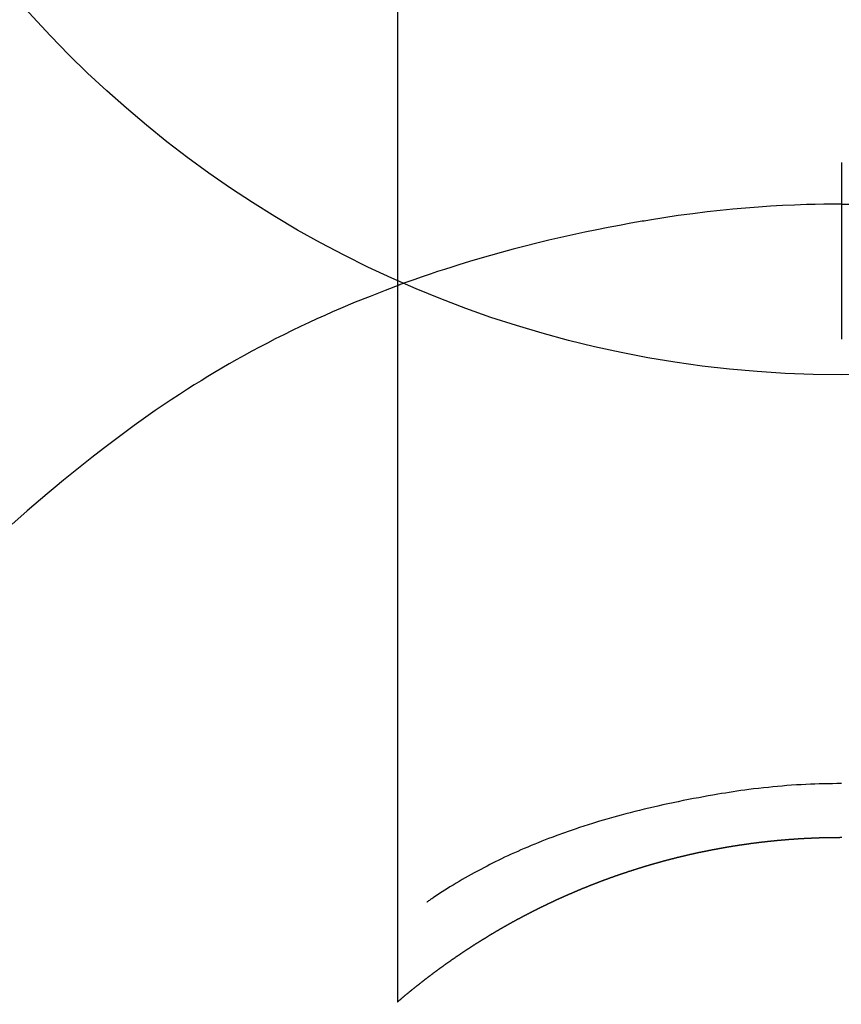
# Model space of a CAD drawing. Extents: x 55896 to 82369, y -13 to 8857.
# Drawn here: x 73487 to 73501, y 6911 to 6928 of the extents above; entities that cross this region are included whole.
import ezdxf

# ---------------------------------------------------------------- set-up
doc = ezdxf.new("R2010")
doc.units = 0
doc.header["$LTSCALE"] = 50
doc.header["$MEASUREMENT"] = 0
doc.layers.get('0').update_dxf_attribs({"linetype": 'CONTINUOUS'})
doc.layers.get('DEFPOINTS').update_dxf_attribs({"color": 146, "linetype": 'CONTINUOUS'})
doc.layers.add('150-機器', color=8, linetype='CONTINUOUS')
doc.layers.add('160-文字', color=254, linetype='CONTINUOUS')
doc.styles.add('KH001', font='txt')
doc.dimstyles.new('KH1xx030', dxfattribs={"dimscale": 30, "dimtxt": 2, "dimasz": 0.6, "dimexe": 0.3, "dimexo": 1.2, "dimgap": 0.5, "dimtad": 3, "dimdec": 1, "dimdsep": 46, "dimlunit": 6, "dimtxsty": 'KH001', "dimblk": 'DOT', "dimcen": 1, "dimdle": 1, "dimclrd": 256, "dimclre": 256, "dimclrt": 256, "dimadec": 0, "dimazin": 0, "dimtfac": 1, "dimtdec": 1, "dimtix": 1, "dimtmove": 2, "dimatfit": 3, "dimldrblk": 'CLOSEDBLANK', "dimfxl": 1, "dimtolj": 1, "dimtzin": 0, "dimlwd": -1, "dimlwe": -1, "dimarcsym": 0})

# ---------------------------------------------------------------- blocks, each defined once
blk = doc.blocks.new('F402_H')
at = {"layer": '150-機器', "color": 13, "linetype": 'Continuous'}
for p, q in [((-7.509, -29.11), (-7.509, 2.651)), ((0, -26.329), (0, -26.33))]:
    blk.add_line(p, q, dxfattribs=at)
for points in [[(0, -14.905), (0, -14.91), (0, -14.915), (0, -14.92), (0, -14.925), (0, -14.93), (0, -14.935), (0, -14.94), (0, -14.945), (0, -14.95), (0, -14.955), (0, -14.96), (0, -14.965), (0, -14.97), (0, -14.976), (0, -14.981), (0, -14.986), (0, -14.991), (0, -14.996), (0, -15.001), (0, -15.007), (0, -15.012), (0, -15.017), (0, -15.022), (0, -15.028), (0, -15.033), (0, -15.038), (0, -15.043), (0, -15.049), (0, -15.054), (0, -15.059), (0, -15.065), (0, -15.07), (0, -15.075), (0, -15.081), (0, -15.086), (0, -15.091), (0, -15.097), (0, -15.102), (0, -15.107), (0, -15.113), (0, -15.118), (0, -15.124), (0, -15.129), (0, -15.135), (0, -15.14), (0, -15.145), (0, -15.151), (0, -15.156), (0, -15.162), (0, -15.167), (0, -15.173), (0, -15.178), (0, -15.184), (0, -15.189), (0, -15.195), (0, -15.2), (0, -15.206), (0, -15.212), (0, -15.217), (0, -15.223), (0, -15.228), (0, -15.234), (0, -15.24), (0, -15.245), (0, -15.251), (0, -15.256), (0, -15.262), (0, -15.268), (0, -15.272), (0, -15.278), (0, -15.284), (0, -15.289), (0, -15.295), (0, -15.301), (0, -15.306), (0, -15.312), (0, -15.318), (0, -15.323), (0, -15.329), (0, -15.335), (0, -15.341), (0, -15.346), (0, -15.352), (0, -15.358), (0, -15.364), (0, -15.369), (0, -15.375), (0, -15.381), (0, -15.387), (0, -15.393), (0, -15.398), (0, -15.404), (0, -15.41), (0, -15.416), (0, -15.422), (0, -15.427), (0, -15.433), (0, -15.439), (0, -15.445), (0, -15.451), (0, -15.457), (0, -15.463), (0, -15.468), (0, -15.474), (0, -15.48), (0, -15.486), (0, -15.492), (0, -15.498), (0, -15.504), (0, -15.51), (0, -15.516), (0, -15.521), (0, -15.527), (0, -15.533), (0, -15.539), (0, -15.545), (0, -15.551), (0, -15.557), (0, -15.563), (0, -15.569), (0, -15.575), (0, -15.581), (0, -15.587), (0, -15.593), (0, -15.599), (0, -15.605), (0, -15.611)], [(0, -15.611), (-0.148, -15.612), (-0.296, -15.614), (-0.444, -15.616), (-0.592, -15.62), (-0.795, -15.626), (-0.998, -15.636), (-1.201, -15.647), (-1.404, -15.66), (-1.621, -15.677), (-1.837, -15.696), (-2.054, -15.718), (-2.27, -15.742), (-2.516, -15.773), (-2.761, -15.806), (-3.005, -15.842), (-3.25, -15.881), (-3.28, -15.886), (-3.311, -15.892), (-3.341, -15.897), (-3.371, -15.902), (-3.564, -15.936), (-3.756, -15.971), (-3.949, -16.007), (-4.14, -16.045), (-4.344, -16.087), (-4.547, -16.131), (-4.75, -16.176), (-4.952, -16.223), (-5.155, -16.272), (-5.357, -16.322), (-5.559, -16.374), (-5.76, -16.428), (-5.94, -16.479), (-6.12, -16.53), (-6.299, -16.583), (-6.477, -16.638), (-6.599, -16.676), (-6.72, -16.715), (-6.841, -16.754), (-6.962, -16.794), (-7.101, -16.842), (-7.239, -16.891), (-7.377, -16.94), (-7.515, -16.99)], [(0, -15.611), (0, -15.629), (0, -15.647), (0, -15.664), (0, -15.682), (0, -15.7), (0, -15.718), (0, -15.736), (0, -15.754), (0, -15.772), (0, -15.79), (0, -15.808), (0, -15.826), (0, -15.844), (0, -15.862), (0, -15.88), (0, -15.898), (0, -15.916), (0, -15.934), (0, -15.952), (0, -15.97), (0, -15.988), (0, -16.006), (0, -16.024), (0, -16.041), (0, -16.059), (0, -16.077), (0, -16.095), (0, -16.113), (0, -16.131), (0, -16.149), (0, -16.167), (0, -16.185), (0, -16.203), (0, -16.221), (0, -16.239), (0, -16.257), (0, -16.275), (0, -16.293), (0, -16.311), (0, -16.329), (0, -16.347), (0, -16.365), (0, -16.383), (0, -16.401), (0, -16.418), (0, -16.436), (0, -16.454), (0, -16.472), (0, -16.49), (0, -16.508), (0, -16.526), (0, -16.544), (0, -16.562), (0, -16.58), (0, -16.598), (0, -16.616), (0, -16.634), (0, -16.653), (0, -16.671), (0, -16.689), (0, -16.707), (0, -16.725), (0, -16.743), (0, -16.761), (0, -16.779), (0, -16.796), (0, -16.814), (0, -16.832), (0, -16.85), (0, -16.868), (0, -16.886), (0, -16.904), (0, -16.922), (0, -16.94), (0, -16.958), (0, -16.976), (0, -16.994), (0, -17.012), (0, -17.031), (0, -17.049), (0, -17.067), (0, -17.085), (0, -17.103), (0, -17.121), (0, -17.139), (0, -17.156), (0, -17.174), (0, -17.192), (0, -17.21), (0, -17.228), (0, -17.246), (0, -17.264), (0, -17.282), (0, -17.3), (0, -17.318), (0, -17.336), (0, -17.354), (0, -17.372), (0, -17.391), (0, -17.409), (0, -17.427), (0, -17.445), (0, -17.463), (0, -17.481), (0, -17.499), (0, -17.517), (0, -17.534), (0, -17.552), (0, -17.57), (0, -17.588), (0, -17.606), (0, -17.624), (0, -17.642), (0, -17.66), (0, -17.678), (0, -17.696), (0, -17.714), (0, -17.732), (0, -17.75), (0, -17.768), (0, -17.786), (0, -17.805), (0, -17.823), (0, -17.841), (0, -17.859), (0, -17.877), (0, -17.895)], [(0, -15.611), (0.148, -15.612)], [(-7.475, -16.975), (-7.728, -17.073), (-7.98, -17.172), (-8.232, -17.272), (-8.482, -17.377), (-8.615, -17.435), (-8.749, -17.494), (-8.881, -17.554), (-9.013, -17.615), (-9.157, -17.683), (-9.301, -17.752), (-9.444, -17.822), (-9.586, -17.894), (-9.719, -17.962), (-9.851, -18.031), (-9.983, -18.102), (-10.115, -18.174), (-10.24, -18.244), (-10.365, -18.315), (-10.489, -18.387), (-10.613, -18.46), (-10.729, -18.53), (-10.844, -18.6), (-10.958, -18.672), (-11.072, -18.744), (-11.21, -18.833), (-11.347, -18.924), (-11.483, -19.015), (-11.619, -19.107), (-11.738, -19.19), (-11.856, -19.273), (-11.974, -19.357), (-12.091, -19.442), (-12.293, -19.593), (-12.493, -19.746), (-12.692, -19.901), (-12.889, -20.058), (-13.031, -20.172), (-13.172, -20.286), (-13.312, -20.401), (-13.452, -20.518), (-13.564, -20.612), (-13.676, -20.708), (-13.788, -20.804), (-13.898, -20.901), (-14.043, -21.028)], [(0, -25.421), (-0.076, -25.421), (-0.151, -25.422), (-0.227, -25.423), (-0.303, -25.425), (-0.377, -25.427), (-0.451, -25.429), (-0.525, -25.432), (-0.599, -25.436), (-0.68, -25.44), (-0.761, -25.444), (-0.842, -25.45), (-0.923, -25.455), (-1.001, -25.462), (-1.08, -25.469), (-1.158, -25.477), (-1.236, -25.484), (-1.319, -25.493), (-1.403, -25.502), (-1.486, -25.512), (-1.569, -25.522), (-1.636, -25.531), (-1.702, -25.54), (-1.768, -25.55), (-1.834, -25.56), (-1.899, -25.57), (-1.964, -25.581), (-2.029, -25.591), (-2.094, -25.602), (-2.174, -25.616), (-2.254, -25.63), (-2.334, -25.644), (-2.414, -25.659), (-2.502, -25.675), (-2.59, -25.692), (-2.677, -25.709), (-2.765, -25.727), (-2.85, -25.744), (-2.936, -25.763), (-3.021, -25.781), (-3.106, -25.801), (-3.184, -25.818), (-3.262, -25.837), (-3.34, -25.855), (-3.417, -25.874), (-3.496, -25.894), (-3.574, -25.914), (-3.652, -25.934), (-3.73, -25.955), (-3.852, -25.989), (-3.973, -26.023), (-4.094, -26.059), (-4.215, -26.096), (-4.289, -26.119), (-4.362, -26.142), (-4.435, -26.166), (-4.508, -26.191), (-4.607, -26.224), (-4.705, -26.259), (-4.804, -26.295), (-4.901, -26.331), (-4.959, -26.353), (-5.017, -26.375), (-5.074, -26.398), (-5.132, -26.421), (-5.192, -26.445), (-5.252, -26.47), (-5.311, -26.495), (-5.371, -26.521), (-5.426, -26.544), (-5.481, -26.568), (-5.535, -26.593), (-5.59, -26.617), (-5.646, -26.643), (-5.702, -26.669), (-5.758, -26.696), (-5.814, -26.723), (-5.86, -26.746), (-5.906, -26.769), (-5.952, -26.792), (-5.997, -26.816), (-6.053, -26.845), (-6.108, -26.874), (-6.164, -26.903), (-6.219, -26.933), (-6.27, -26.96), (-6.32, -26.989), (-6.37, -27.017), (-6.42, -27.046), (-6.473, -27.077), (-6.524, -27.108), (-6.576, -27.139), (-6.628, -27.171), (-6.672, -27.198), (-6.716, -27.226), (-6.76, -27.254), (-6.803, -27.283), (-6.829, -27.299), (-6.855, -27.316), (-6.88, -27.333), (-6.906, -27.35), (-6.921, -27.36), (-6.936, -27.37), (-6.95, -27.38), (-6.965, -27.39), (-6.977, -27.399), (-6.989, -27.408), (-7.001, -27.416), (-7.014, -27.424), (-7.015, -27.425), (-7.016, -27.426), (-7.017, -27.427), (-7.019, -27.427)], [(-7.517, -29.117), (-7.513, -29.113), (-7.509, -29.11), (-7.505, -29.107), (-7.501, -29.103), (-7.497, -29.1), (-7.493, -29.096), (-7.489, -29.093), (-7.486, -29.09), (-7.482, -29.086), (-7.478, -29.083), (-7.474, -29.08), (-7.47, -29.076), (-7.466, -29.073), (-7.462, -29.069), (-7.458, -29.066), (-7.454, -29.063), (-7.45, -29.059), (-7.446, -29.056), (-7.442, -29.052), (-7.438, -29.049), (-7.434, -29.046), (-7.43, -29.042), (-7.426, -29.039), (-7.422, -29.036), (-7.418, -29.032), (-7.414, -29.029), (-7.41, -29.025), (-7.406, -29.022), (-7.402, -29.019), (-7.398, -29.015), (-7.394, -29.012), (-7.39, -29.009), (-7.386, -29.005), (-7.382, -29.002), (-7.378, -28.998), (-7.374, -28.995), (-7.37, -28.992), (-7.366, -28.988), (-7.362, -28.985), (-7.357, -28.982), (-7.353, -28.978), (-7.349, -28.975), (-7.345, -28.972), (-7.341, -28.968), (-7.337, -28.965), (-7.333, -28.962), (-7.329, -28.958), (-7.325, -28.955), (-7.321, -28.952), (-7.317, -28.948), (-7.313, -28.945), (-7.309, -28.942), (-7.305, -28.938), (-7.301, -28.935), (-7.297, -28.932), (-7.293, -28.929), (-7.289, -28.925), (-7.285, -28.922), (-7.281, -28.919), (-7.276, -28.915), (-7.272, -28.912), (-7.268, -28.909), (-7.264, -28.905), (-7.26, -28.902), (-7.256, -28.899), (-7.252, -28.896), (-7.248, -28.892), (-7.244, -28.889), (-7.24, -28.886), (-7.236, -28.882), (-7.232, -28.879), (-7.228, -28.876), (-7.223, -28.873), (-7.219, -28.869), (-7.215, -28.866), (-7.211, -28.863), (-7.207, -28.859), (-7.203, -28.856), (-7.199, -28.853), (-7.195, -28.85), (-7.191, -28.846), (-7.187, -28.843), (-7.183, -28.84), (-7.178, -28.838), (-7.174, -28.834), (-7.17, -28.831), (-7.166, -28.828), (-7.162, -28.825), (-7.158, -28.821), (-7.154, -28.818), (-7.15, -28.815), (-7.146, -28.812), (-7.141, -28.808), (-7.137, -28.805), (-7.133, -28.802), (-7.129, -28.799), (-7.125, -28.795), (-7.121, -28.792), (-7.117, -28.789), (-7.113, -28.786), (-7.109, -28.782), (-7.105, -28.779), (-7.101, -28.776), (-7.097, -28.773), (-7.093, -28.769), (-7.089, -28.766), (-7.085, -28.763), (-7.081, -28.76), (-7.076, -28.757), (-7.072, -28.753), (-7.068, -28.75), (-7.064, -28.747), (-7.06, -28.744), (-7.056, -28.741), (-7.052, -28.737), (-7.047, -28.734), (-7.043, -28.731), (-7.039, -28.728), (-7.035, -28.725), (-7.031, -28.721), (-7.027, -28.718), (-7.023, -28.715), (-7.018, -28.712), (-7.014, -28.709), (-7.01, -28.705), (-7.006, -28.702), (-7.002, -28.699), (-6.998, -28.696), (-6.993, -28.693), (-6.989, -28.69), (-6.985, -28.686), (-6.981, -28.683), (-6.977, -28.68), (-6.973, -28.677), (-6.968, -28.674), (-6.964, -28.671), (-6.96, -28.667), (-6.956, -28.664), (-6.952, -28.661), (-6.948, -28.658), (-6.943, -28.655), (-6.939, -28.652), (-6.935, -28.648), (-6.931, -28.645), (-6.927, -28.642), (-6.922, -28.639), (-6.918, -28.636), (-6.914, -28.633), (-6.91, -28.63), (-6.906, -28.626), (-6.901, -28.623), (-6.897, -28.62), (-6.893, -28.617), (-6.889, -28.614), (-6.885, -28.611), (-6.88, -28.608), (-6.876, -28.605), (-6.872, -28.601), (-6.868, -28.598), (-6.864, -28.595), (-6.859, -28.592), (-6.855, -28.589), (-6.851, -28.586), (-6.847, -28.583), (-6.843, -28.58), (-6.838, -28.577), (-6.834, -28.573), (-6.83, -28.57), (-6.826, -28.567), (-6.821, -28.564), (-6.817, -28.561), (-6.813, -28.558), (-6.809, -28.555), (-6.805, -28.552), (-6.8, -28.549), (-6.796, -28.546), (-6.792, -28.542), (-6.788, -28.539), (-6.783, -28.536), (-6.779, -28.533), (-6.775, -28.53), (-6.771, -28.527), (-6.766, -28.524), (-6.762, -28.521), (-6.758, -28.518), (-6.754, -28.515), (-6.749, -28.512), (-6.745, -28.509), (-6.741, -28.506), (-6.737, -28.503), (-6.733, -28.499), (-6.729, -28.496), (-6.725, -28.493), (-6.721, -28.49), (-6.716, -28.487), (-6.712, -28.484), (-6.708, -28.481), (-6.704, -28.478), (-6.699, -28.475), (-6.695, -28.472), (-6.691, -28.469), (-6.687, -28.466), (-6.682, -28.463), (-6.678, -28.461), (-6.674, -28.458), (-6.669, -28.455), (-6.665, -28.452), (-6.661, -28.449), (-6.657, -28.446), (-6.652, -28.443), (-6.648, -28.44), (-6.644, -28.437), (-6.639, -28.434), (-6.635, -28.431), (-6.631, -28.428), (-6.627, -28.425), (-6.622, -28.422), (-6.618, -28.419), (-6.614, -28.416), (-6.609, -28.413), (-6.605, -28.41), (-6.601, -28.407), (-6.597, -28.404), (-6.592, -28.401), (-6.588, -28.398), (-6.584, -28.395), (-6.579, -28.392), (-6.575, -28.389), (-6.571, -28.386), (-6.566, -28.383), (-6.562, -28.38), (-6.558, -28.377), (-6.554, -28.374), (-6.549, -28.371), (-6.545, -28.368), (-6.541, -28.365), (-6.536, -28.362), (-6.532, -28.359), (-6.528, -28.356), (-6.523, -28.353), (-6.519, -28.35), (-6.515, -28.347), (-6.51, -28.344), (-6.506, -28.341), (-6.502, -28.338), (-6.497, -28.335), (-6.493, -28.332), (-6.489, -28.329), (-6.484, -28.326), (-6.48, -28.323), (-6.476, -28.321), (-6.471, -28.318), (-6.467, -28.315), (-6.463, -28.312), (-6.458, -28.309), (-6.454, -28.306), (-6.45, -28.303), (-6.445, -28.3), (-6.441, -28.297), (-6.437, -28.294), (-6.432, -28.291), (-6.428, -28.288), (-6.424, -28.285), (-6.419, -28.282), (-6.415, -28.28), (-6.411, -28.277), (-6.406, -28.274), (-6.402, -28.271), (-6.397, -28.268), (-6.393, -28.265), (-6.389, -28.262), (-6.384, -28.259), (-6.38, -28.256), (-6.376, -28.253), (-6.371, -28.25), (-6.367, -28.248), (-6.363, -28.245), (-6.358, -28.242), (-6.355, -28.239), (-6.35, -28.236), (-6.346, -28.233), (-6.342, -28.23), (-6.337, -28.227), (-6.333, -28.225), (-6.329, -28.222), (-6.324, -28.219), (-6.32, -28.216), (-6.315, -28.213), (-6.311, -28.21), (-6.307, -28.207), (-6.302, -28.204), (-6.298, -28.202), (-6.293, -28.199), (-6.289, -28.196), (-6.285, -28.193), (-6.28, -28.19), (-6.276, -28.187), (-6.271, -28.184), (-6.267, -28.182), (-6.263, -28.179), (-6.258, -28.176), (-6.254, -28.173), (-6.249, -28.17), (-6.245, -28.167), (-6.241, -28.165), (-6.236, -28.162), (-6.232, -28.159), (-6.227, -28.156), (-6.223, -28.153), (-6.219, -28.15), (-6.214, -28.148), (-6.21, -28.145), (-6.205, -28.142), (-6.201, -28.139), (-6.197, -28.136), (-6.192, -28.134), (-6.188, -28.131), (-6.183, -28.128), (-6.179, -28.125), (-6.174, -28.122), (-6.17, -28.119), (-6.166, -28.117), (-6.161, -28.114), (-6.157, -28.111), (-6.152, -28.108), (-6.148, -28.105), (-6.143, -28.103), (-6.139, -28.1), (-6.135, -28.097), (-6.13, -28.094), (-6.126, -28.092), (-6.121, -28.089), (-6.117, -28.086), (-6.112, -28.084), (-6.108, -28.081), (-6.103, -28.079), (-6.099, -28.076), (-6.095, -28.073), (-6.09, -28.07), (-6.086, -28.068), (-6.081, -28.065), (-6.077, -28.062), (-6.072, -28.059), (-6.068, -28.057), (-6.063, -28.054), (-6.059, -28.051), (-6.054, -28.048), (-6.05, -28.046), (-6.046, -28.043), (-6.041, -28.04), (-6.037, -28.037), (-6.032, -28.035), (-6.028, -28.032), (-6.023, -28.029), (-6.019, -28.026), (-6.014, -28.024), (-6.01, -28.021), (-6.005, -28.018), (-6.001, -28.015), (-5.996, -28.013), (-5.992, -28.01), (-5.987, -28.007), (-5.983, -28.005), (-5.979, -28.002), (-5.975, -27.999), (-5.971, -27.996), (-5.966, -27.994), (-5.962, -27.991), (-5.957, -27.988), (-5.953, -27.986), (-5.948, -27.983), (-5.944, -27.98), (-5.939, -27.977), (-5.935, -27.975), (-5.93, -27.972), (-5.926, -27.969), (-5.921, -27.967), (-5.917, -27.964), (-5.912, -27.961), (-5.908, -27.959), (-5.903, -27.956), (-5.899, -27.953), (-5.894, -27.951), (-5.89, -27.948), (-5.885, -27.945), (-5.881, -27.943), (-5.876, -27.94), (-5.872, -27.937), (-5.867, -27.935), (-5.863, -27.932), (-5.858, -27.929), (-5.854, -27.927), (-5.849, -27.924), (-5.845, -27.921), (-5.84, -27.919), (-5.836, -27.916), (-5.831, -27.913), (-5.826, -27.911), (-5.822, -27.908), (-5.817, -27.905), (-5.813, -27.903), (-5.808, -27.9), (-5.804, -27.898), (-5.799, -27.895), (-5.795, -27.892), (-5.79, -27.89), (-5.786, -27.887), (-5.781, -27.884), (-5.777, -27.882), (-5.772, -27.879), (-5.768, -27.876), (-5.763, -27.874), (-5.759, -27.871), (-5.754, -27.869), (-5.749, -27.866), (-5.745, -27.863), (-5.74, -27.861), (-5.736, -27.858), (-5.731, -27.856), (-5.727, -27.853), (-5.722, -27.85), (-5.718, -27.848), (-5.713, -27.845), (-5.709, -27.843), (-5.704, -27.84), (-5.699, -27.837), (-5.695, -27.835), (-5.69, -27.832), (-5.686, -27.83), (-5.681, -27.827), (-5.677, -27.825), (-5.672, -27.822), (-5.668, -27.819), (-5.663, -27.817), (-5.658, -27.814), (-5.654, -27.812), (-5.649, -27.809), (-5.645, -27.807), (-5.64, -27.804), (-5.636, -27.801), (-5.631, -27.799), (-5.626, -27.796), (-5.622, -27.794), (-5.617, -27.791), (-5.613, -27.789), (-5.608, -27.786), (-5.604, -27.784), (-5.6, -27.781), (-5.595, -27.778), (-5.591, -27.776), (-5.586, -27.773), (-5.582, -27.771), (-5.577, -27.768), (-5.572, -27.766), (-5.568, -27.763), (-5.563, -27.761), (-5.559, -27.758), (-5.554, -27.756), (-5.549, -27.753), (-5.545, -27.751), (-5.54, -27.748), (-5.536, -27.746), (-5.531, -27.743), (-5.527, -27.741), (-5.522, -27.738), (-5.517, -27.736), (-5.513, -27.733), (-5.508, -27.731), (-5.504, -27.728), (-5.499, -27.726), (-5.494, -27.723), (-5.49, -27.721), (-5.485, -27.718), (-5.48, -27.716), (-5.476, -27.713), (-5.471, -27.711), (-5.467, -27.708), (-5.462, -27.707), (-5.457, -27.704), (-5.453, -27.702), (-5.448, -27.699), (-5.444, -27.697), (-5.439, -27.694), (-5.434, -27.692), (-5.43, -27.689), (-5.425, -27.687), (-5.42, -27.684), (-5.416, -27.682), (-5.411, -27.679), (-5.407, -27.677), (-5.402, -27.675), (-5.397, -27.672), (-5.393, -27.67), (-5.388, -27.667), (-5.383, -27.665), (-5.379, -27.662), (-5.374, -27.66), (-5.37, -27.657), (-5.365, -27.655), (-5.36, -27.653), (-5.356, -27.65), (-5.351, -27.648), (-5.346, -27.645), (-5.342, -27.643), (-5.337, -27.64), (-5.332, -27.638), (-5.328, -27.636), (-5.323, -27.633), (-5.318, -27.631), (-5.314, -27.628), (-5.309, -27.626), (-5.304, -27.623), (-5.3, -27.621), (-5.295, -27.619), (-5.291, -27.616), (-5.286, -27.614), (-5.281, -27.611), (-5.277, -27.609), (-5.272, -27.607), (-5.267, -27.604), (-5.263, -27.602), (-5.258, -27.6), (-5.253, -27.597), (-5.249, -27.595), (-5.244, -27.592), (-5.239, -27.59), (-5.235, -27.588), (-5.23, -27.585), (-5.225, -27.583), (-5.222, -27.58), (-5.217, -27.578), (-5.212, -27.576), (-5.208, -27.573), (-5.203, -27.571), (-5.198, -27.569), (-5.194, -27.566), (-5.189, -27.564), (-5.184, -27.562), (-5.179, -27.559), (-5.175, -27.557), (-5.17, -27.555), (-5.165, -27.552), (-5.161, -27.55), (-5.156, -27.547), (-5.151, -27.545), (-5.147, -27.543), (-5.142, -27.54), (-5.137, -27.538), (-5.133, -27.536), (-5.128, -27.533), (-5.123, -27.531), (-5.119, -27.529), (-5.114, -27.526), (-5.109, -27.524), (-5.104, -27.522), (-5.1, -27.52), (-5.095, -27.517), (-5.09, -27.515), (-5.086, -27.513), (-5.081, -27.51), (-5.076, -27.508), (-5.072, -27.506), (-5.067, -27.503), (-5.062, -27.501), (-5.057, -27.499), (-5.053, -27.496), (-5.048, -27.494), (-5.043, -27.492), (-5.039, -27.49), (-5.034, -27.487), (-5.029, -27.485), (-5.024, -27.483), (-5.02, -27.48), (-5.015, -27.478), (-5.01, -27.476), (-5.006, -27.474), (-5.001, -27.471), (-4.996, -27.469), (-4.991, -27.467), (-4.987, -27.465), (-4.982, -27.462), (-4.977, -27.46), (-4.973, -27.458), (-4.968, -27.456), (-4.963, -27.453), (-4.958, -27.451), (-4.954, -27.449), (-4.949, -27.447), (-4.944, -27.444), (-4.939, -27.442), (-4.935, -27.44), (-4.93, -27.438), (-4.925, -27.435), (-4.92, -27.433), (-4.916, -27.431), (-4.911, -27.429), (-4.906, -27.426), (-4.901, -27.424), (-4.897, -27.422), (-4.892, -27.42), (-4.887, -27.417), (-4.883, -27.415), (-4.878, -27.413), (-4.873, -27.411), (-4.868, -27.409), (-4.864, -27.406), (-4.859, -27.404), (-4.854, -27.402), (-4.849, -27.4), (-4.846, -27.398), (-4.841, -27.395), (-4.836, -27.393), (-4.831, -27.391), (-4.826, -27.389), (-4.822, -27.387), (-4.817, -27.384), (-4.812, -27.382), (-4.807, -27.38), (-4.803, -27.378), (-4.798, -27.376), (-4.793, -27.374), (-4.788, -27.371), (-4.784, -27.369), (-4.779, -27.367), (-4.774, -27.365), (-4.769, -27.363), (-4.765, -27.36), (-4.76, -27.358), (-4.755, -27.356), (-4.75, -27.354), (-4.745, -27.352), (-4.741, -27.35), (-4.736, -27.348), (-4.731, -27.345), (-4.726, -27.343), (-4.722, -27.341), (-4.717, -27.339), (-4.712, -27.337), (-4.707, -27.335), (-4.702, -27.333), (-4.698, -27.331), (-4.693, -27.329), (-4.688, -27.327), (-4.683, -27.325), (-4.679, -27.323), (-4.674, -27.321), (-4.669, -27.319), (-4.664, -27.317), (-4.659, -27.314), (-4.655, -27.312), (-4.65, -27.31), (-4.645, -27.308), (-4.64, -27.306), (-4.635, -27.304), (-4.631, -27.302), (-4.626, -27.3), (-4.621, -27.298), (-4.616, -27.295), (-4.611, -27.293), (-4.607, -27.291), (-4.602, -27.289), (-4.597, -27.287), (-4.592, -27.285), (-4.587, -27.283), (-4.583, -27.281), (-4.578, -27.279), (-4.573, -27.277), (-4.568, -27.275), (-4.563, -27.273), (-4.559, -27.27), (-4.554, -27.268), (-4.549, -27.266), (-4.544, -27.264), (-4.539, -27.262), (-4.534, -27.26), (-4.53, -27.258), (-4.525, -27.256), (-4.52, -27.254), (-4.515, -27.252), (-4.51, -27.25), (-4.506, -27.248), (-4.501, -27.246), (-4.496, -27.244), (-4.491, -27.242), (-4.486, -27.24), (-4.481, -27.238), (-4.477, -27.236), (-4.472, -27.234), (-4.468, -27.231), (-4.463, -27.229), (-4.458, -27.227), (-4.453, -27.225), (-4.449, -27.223), (-4.444, -27.221), (-4.439, -27.219), (-4.434, -27.217), (-4.429, -27.215), (-4.424, -27.213), (-4.42, -27.211), (-4.415, -27.209), (-4.41, -27.207), (-4.405, -27.205), (-4.4, -27.203), (-4.395, -27.201), (-4.391, -27.199), (-4.386, -27.197), (-4.381, -27.195), (-4.376, -27.193), (-4.371, -27.191), (-4.366, -27.189), (-4.361, -27.187), (-4.357, -27.185), (-4.352, -27.183), (-4.347, -27.181), (-4.342, -27.179), (-4.337, -27.178), (-4.332, -27.176), (-4.327, -27.174), (-4.323, -27.172), (-4.318, -27.17), (-4.313, -27.168), (-4.308, -27.166), (-4.303, -27.164), (-4.298, -27.162), (-4.293, -27.16), (-4.289, -27.158), (-4.284, -27.156), (-4.279, -27.154), (-4.274, -27.152), (-4.269, -27.15), (-4.264, -27.148), (-4.259, -27.146), (-4.255, -27.144), (-4.25, -27.142), (-4.245, -27.14), (-4.24, -27.139), (-4.235, -27.137), (-4.23, -27.135), (-4.225, -27.133), (-4.22, -27.131), (-4.216, -27.129), (-4.211, -27.127), (-4.206, -27.125), (-4.201, -27.123), (-4.196, -27.121), (-4.191, -27.119), (-4.186, -27.117), (-4.181, -27.116), (-4.176, -27.114), (-4.172, -27.112), (-4.167, -27.11), (-4.162, -27.108), (-4.157, -27.106), (-4.152, -27.104), (-4.147, -27.102), (-4.142, -27.1), (-4.137, -27.099), (-4.133, -27.097), (-4.128, -27.095), (-4.123, -27.093), (-4.118, -27.091), (-4.113, -27.089), (-4.108, -27.087), (-4.103, -27.085), (-4.098, -27.084), (-4.094, -27.082), (-4.089, -27.08), (-4.085, -27.078), (-4.08, -27.076), (-4.075, -27.074), (-4.07, -27.072), (-4.065, -27.071), (-4.06, -27.069), (-4.055, -27.067), (-4.05, -27.065), (-4.045, -27.063), (-4.04, -27.061), (-4.036, -27.06), (-4.031, -27.058), (-4.026, -27.056), (-4.021, -27.054), (-4.016, -27.052), (-4.011, -27.05), (-4.006, -27.049), (-4.001, -27.047), (-3.996, -27.045), (-3.991, -27.043), (-3.986, -27.041), (-3.981, -27.04), (-3.977, -27.038), (-3.972, -27.036), (-3.967, -27.034), (-3.962, -27.032), (-3.957, -27.031), (-3.952, -27.029), (-3.947, -27.027), (-3.942, -27.025), (-3.937, -27.023), (-3.932, -27.022), (-3.927, -27.02), (-3.922, -27.018), (-3.918, -27.016), (-3.913, -27.014), (-3.908, -27.013), (-3.903, -27.011), (-3.898, -27.009), (-3.893, -27.007), (-3.888, -27.006), (-3.883, -27.004), (-3.878, -27.002), (-3.873, -27), (-3.868, -26.999), (-3.863, -26.997), (-3.858, -26.995), (-3.853, -26.993), (-3.848, -26.992), (-3.844, -26.99), (-3.839, -26.988), (-3.834, -26.986), (-3.829, -26.985), (-3.824, -26.983), (-3.819, -26.981), (-3.814, -26.979), (-3.809, -26.978), (-3.804, -26.976), (-3.799, -26.974), (-3.794, -26.972), (-3.789, -26.971), (-3.784, -26.969), (-3.779, -26.967), (-3.774, -26.966), (-3.769, -26.964), (-3.764, -26.962), (-3.759, -26.96), (-3.754, -26.959), (-3.75, -26.957), (-3.745, -26.955), (-3.74, -26.954), (-3.735, -26.953), (-3.73, -26.951), (-3.725, -26.95), (-3.72, -26.948), (-3.716, -26.946), (-3.711, -26.944), (-3.706, -26.943), (-3.701, -26.941), (-3.696, -26.939), (-3.691, -26.938), (-3.686, -26.936), (-3.681, -26.934), (-3.676, -26.933), (-3.671, -26.931), (-3.666, -26.929), (-3.661, -26.928), (-3.656, -26.926), (-3.651, -26.924), (-3.646, -26.923), (-3.641, -26.921), (-3.636, -26.919), (-3.631, -26.918), (-3.626, -26.916), (-3.621, -26.915), (-3.616, -26.913), (-3.612, -26.911), (-3.607, -26.91), (-3.602, -26.908), (-3.597, -26.906), (-3.592, -26.905), (-3.587, -26.903), (-3.582, -26.901), (-3.577, -26.9), (-3.572, -26.898), (-3.567, -26.897), (-3.562, -26.895), (-3.557, -26.893), (-3.552, -26.892), (-3.547, -26.89), (-3.542, -26.888), (-3.537, -26.887), (-3.532, -26.885), (-3.527, -26.884), (-3.522, -26.882), (-3.517, -26.88), (-3.512, -26.879), (-3.507, -26.877), (-3.502, -26.876), (-3.497, -26.874), (-3.492, -26.873), (-3.487, -26.871), (-3.482, -26.869), (-3.477, -26.868), (-3.472, -26.866), (-3.467, -26.865), (-3.462, -26.863), (-3.457, -26.861), (-3.452, -26.86), (-3.447, -26.858), (-3.442, -26.857), (-3.437, -26.855), (-3.432, -26.854), (-3.427, -26.852), (-3.422, -26.851), (-3.417, -26.849), (-3.412, -26.847), (-3.407, -26.846), (-3.402, -26.844), (-3.397, -26.843), (-3.392, -26.841), (-3.387, -26.84), (-3.382, -26.838), (-3.377, -26.837), (-3.372, -26.835), (-3.367, -26.834), (-3.362, -26.832), (-3.357, -26.831), (-3.352, -26.829), (-3.347, -26.827), (-3.342, -26.826), (-3.338, -26.824), (-3.333, -26.823), (-3.328, -26.821), (-3.323, -26.82), (-3.318, -26.818), (-3.313, -26.817), (-3.308, -26.815), (-3.303, -26.814), (-3.298, -26.812), (-3.293, -26.811), (-3.288, -26.809), (-3.283, -26.808), (-3.278, -26.806), (-3.273, -26.805), (-3.267, -26.803), (-3.262, -26.802), (-3.257, -26.8), (-3.252, -26.799), (-3.247, -26.798), (-3.242, -26.796), (-3.237, -26.795), (-3.232, -26.793), (-3.227, -26.792), (-3.222, -26.79), (-3.217, -26.789), (-3.212, -26.787), (-3.207, -26.786), (-3.202, -26.784), (-3.197, -26.783), (-3.192, -26.781), (-3.187, -26.78), (-3.182, -26.779), (-3.177, -26.777), (-3.172, -26.776), (-3.167, -26.774), (-3.162, -26.773), (-3.157, -26.771), (-3.152, -26.77), (-3.147, -26.768), (-3.142, -26.767), (-3.137, -26.766), (-3.132, -26.764), (-3.127, -26.763), (-3.122, -26.761), (-3.116, -26.76), (-3.111, -26.759), (-3.106, -26.757), (-3.101, -26.756), (-3.096, -26.754), (-3.091, -26.753), (-3.086, -26.751), (-3.081, -26.75), (-3.076, -26.749), (-3.071, -26.747), (-3.066, -26.746), (-3.061, -26.744), (-3.056, -26.743), (-3.051, -26.742), (-3.046, -26.74), (-3.041, -26.739), (-3.036, -26.738), (-3.031, -26.736), (-3.026, -26.735), (-3.021, -26.733), (-3.015, -26.732), (-3.01, -26.731), (-3.005, -26.729), (-3, -26.728), (-2.995, -26.727), (-2.99, -26.725), (-2.985, -26.724), (-2.98, -26.723), (-2.975, -26.721), (-2.97, -26.72), (-2.965, -26.718), (-2.961, -26.717), (-2.956, -26.716), (-2.951, -26.714), (-2.946, -26.713), (-2.941, -26.712), (-2.935, -26.71), (-2.93, -26.709), (-2.925, -26.708), (-2.92, -26.706), (-2.915, -26.705), (-2.91, -26.704), (-2.905, -26.702), (-2.9, -26.701), (-2.895, -26.7), (-2.89, -26.699), (-2.885, -26.697), (-2.88, -26.696), (-2.875, -26.695), (-2.87, -26.693), (-2.865, -26.692), (-2.859, -26.691), (-2.854, -26.689), (-2.849, -26.688), (-2.844, -26.687), (-2.839, -26.686), (-2.834, -26.684), (-2.829, -26.683), (-2.824, -26.682), (-2.819, -26.68), (-2.814, -26.679), (-2.809, -26.678), (-2.804, -26.677), (-2.798, -26.675), (-2.793, -26.674), (-2.788, -26.673), (-2.783, -26.671), (-2.778, -26.67), (-2.773, -26.669), (-2.768, -26.668), (-2.763, -26.666), (-2.758, -26.665), (-2.753, -26.664), (-2.748, -26.663), (-2.743, -26.661), (-2.737, -26.66), (-2.732, -26.659), (-2.727, -26.658), (-2.722, -26.656), (-2.717, -26.655), (-2.712, -26.654), (-2.707, -26.653), (-2.702, -26.652), (-2.697, -26.65), (-2.692, -26.649), (-2.687, -26.648), (-2.681, -26.647), (-2.676, -26.645), (-2.671, -26.644), (-2.666, -26.643), (-2.661, -26.642), (-2.656, -26.641), (-2.651, -26.639), (-2.646, -26.638), (-2.641, -26.637), (-2.636, -26.636), (-2.63, -26.635), (-2.625, -26.633), (-2.62, -26.632), (-2.615, -26.631), (-2.61, -26.63), (-2.605, -26.629), (-2.6, -26.627), (-2.595, -26.626), (-2.59, -26.625), (-2.586, -26.624), (-2.58, -26.623), (-2.575, -26.622), (-2.57, -26.62), (-2.565, -26.619), (-2.56, -26.618), (-2.555, -26.617), (-2.55, -26.616), (-2.545, -26.615), (-2.54, -26.613), (-2.534, -26.612), (-2.529, -26.611), (-2.524, -26.61), (-2.519, -26.609), (-2.514, -26.608), (-2.509, -26.607), (-2.504, -26.605), (-2.499, -26.604), (-2.494, -26.603), (-2.488, -26.602), (-2.483, -26.601), (-2.478, -26.6), (-2.473, -26.599), (-2.468, -26.598), (-2.463, -26.596), (-2.458, -26.595), (-2.453, -26.594), (-2.448, -26.593), (-2.442, -26.592), (-2.437, -26.591), (-2.432, -26.59), (-2.427, -26.589), (-2.422, -26.588), (-2.417, -26.586), (-2.412, -26.585), (-2.407, -26.584), (-2.401, -26.583), (-2.396, -26.582), (-2.391, -26.581), (-2.386, -26.58), (-2.381, -26.579), (-2.376, -26.578), (-2.371, -26.578), (-2.366, -26.577), (-2.36, -26.575), (-2.355, -26.574), (-2.35, -26.573), (-2.345, -26.572), (-2.34, -26.571), (-2.335, -26.57), (-2.33, -26.569), (-2.324, -26.568), (-2.319, -26.567), (-2.314, -26.566), (-2.309, -26.565), (-2.304, -26.564), (-2.299, -26.563), (-2.294, -26.562), (-2.289, -26.561), (-2.283, -26.56), (-2.278, -26.559), (-2.273, -26.558), (-2.268, -26.557), (-2.263, -26.556), (-2.258, -26.554), (-2.253, -26.553), (-2.247, -26.552), (-2.242, -26.551), (-2.237, -26.55), (-2.232, -26.549), (-2.227, -26.548), (-2.222, -26.547), (-2.217, -26.546), (-2.211, -26.545), (-2.207, -26.544), (-2.202, -26.543), (-2.197, -26.542), (-2.192, -26.541), (-2.187, -26.54), (-2.182, -26.539), (-2.176, -26.538), (-2.171, -26.537), (-2.166, -26.536), (-2.161, -26.535), (-2.156, -26.534), (-2.151, -26.533), (-2.146, -26.532), (-2.14, -26.532), (-2.135, -26.531), (-2.13, -26.53), (-2.125, -26.529), (-2.12, -26.528), (-2.115, -26.527), (-2.11, -26.526), (-2.104, -26.525), (-2.099, -26.524), (-2.094, -26.523), (-2.089, -26.522), (-2.084, -26.521), (-2.079, -26.52), (-2.074, -26.519), (-2.068, -26.518), (-2.063, -26.517), (-2.058, -26.516), (-2.053, -26.515), (-2.048, -26.514), (-2.043, -26.513), (-2.037, -26.513), (-2.032, -26.512), (-2.027, -26.511), (-2.022, -26.51), (-2.017, -26.509), (-2.012, -26.508), (-2.006, -26.507), (-2.001, -26.506), (-1.996, -26.505), (-1.991, -26.504), (-1.986, -26.503), (-1.981, -26.502), (-1.976, -26.502), (-1.97, -26.501), (-1.965, -26.5), (-1.96, -26.499), (-1.955, -26.498), (-1.95, -26.497), (-1.945, -26.496), (-1.939, -26.495), (-1.934, -26.494), (-1.929, -26.494), (-1.924, -26.493), (-1.919, -26.492), (-1.914, -26.491), (-1.908, -26.49), (-1.903, -26.489), (-1.898, -26.488), (-1.893, -26.488), (-1.888, -26.487), (-1.883, -26.486), (-1.877, -26.485), (-1.872, -26.484), (-1.867, -26.483), (-1.862, -26.482), (-1.857, -26.482), (-1.852, -26.481), (-1.846, -26.48), (-1.841, -26.479), (-1.836, -26.478), (-1.832, -26.477), (-1.827, -26.477), (-1.822, -26.476), (-1.816, -26.475), (-1.811, -26.474), (-1.806, -26.473), (-1.801, -26.472), (-1.796, -26.472), (-1.79, -26.471), (-1.785, -26.47), (-1.78, -26.469), (-1.775, -26.468), (-1.77, -26.468), (-1.765, -26.467), (-1.759, -26.466), (-1.754, -26.465), (-1.749, -26.464), (-1.744, -26.464), (-1.739, -26.463), (-1.734, -26.462), (-1.728, -26.461), (-1.723, -26.46), (-1.718, -26.46), (-1.713, -26.459), (-1.708, -26.458), (-1.702, -26.457), (-1.697, -26.457), (-1.692, -26.456), (-1.687, -26.455), (-1.682, -26.454), (-1.677, -26.453), (-1.671, -26.453), (-1.666, -26.452), (-1.661, -26.451), (-1.656, -26.45), (-1.651, -26.45), (-1.645, -26.449), (-1.64, -26.448), (-1.635, -26.447), (-1.63, -26.447), (-1.625, -26.446), (-1.619, -26.445), (-1.614, -26.444), (-1.609, -26.444), (-1.604, -26.443), (-1.599, -26.442), (-1.594, -26.442), (-1.588, -26.441), (-1.583, -26.44), (-1.578, -26.439), (-1.573, -26.439), (-1.568, -26.438), (-1.562, -26.437), (-1.557, -26.437), (-1.552, -26.436), (-1.547, -26.435), (-1.542, -26.434), (-1.536, -26.434), (-1.531, -26.433), (-1.526, -26.432), (-1.521, -26.432), (-1.516, -26.431), (-1.51, -26.43), (-1.505, -26.43), (-1.5, -26.429), (-1.495, -26.428), (-1.49, -26.428), (-1.485, -26.427), (-1.479, -26.426), (-1.474, -26.426), (-1.469, -26.425), (-1.464, -26.424), (-1.459, -26.424), (-1.454, -26.423), (-1.449, -26.422), (-1.444, -26.422), (-1.439, -26.421), (-1.434, -26.42), (-1.428, -26.42), (-1.423, -26.419), (-1.418, -26.418), (-1.413, -26.418), (-1.408, -26.417), (-1.402, -26.416), (-1.397, -26.416), (-1.392, -26.415), (-1.387, -26.414), (-1.382, -26.414), (-1.376, -26.413), (-1.371, -26.413), (-1.366, -26.412), (-1.361, -26.411), (-1.356, -26.411), (-1.35, -26.41), (-1.345, -26.409), (-1.34, -26.409), (-1.335, -26.408), (-1.33, -26.408), (-1.324, -26.407), (-1.319, -26.406), (-1.314, -26.406), (-1.309, -26.405), (-1.304, -26.405), (-1.298, -26.404), (-1.293, -26.403), (-1.288, -26.403), (-1.283, -26.402), (-1.277, -26.402), (-1.272, -26.401), (-1.267, -26.401), (-1.262, -26.4), (-1.257, -26.399), (-1.251, -26.399), (-1.246, -26.398), (-1.241, -26.398), (-1.236, -26.397), (-1.231, -26.397), (-1.225, -26.396), (-1.22, -26.395), (-1.215, -26.395), (-1.21, -26.394), (-1.205, -26.394), (-1.199, -26.393), (-1.194, -26.393), (-1.189, -26.392), (-1.184, -26.392), (-1.179, -26.391), (-1.173, -26.391), (-1.168, -26.39), (-1.163, -26.39), (-1.158, -26.389), (-1.152, -26.388), (-1.147, -26.388), (-1.142, -26.387), (-1.137, -26.387), (-1.132, -26.386), (-1.126, -26.386), (-1.121, -26.385), (-1.116, -26.385), (-1.111, -26.384), (-1.106, -26.384), (-1.1, -26.383), (-1.095, -26.383), (-1.09, -26.382), (-1.085, -26.382), (-1.079, -26.381), (-1.075, -26.381), (-1.07, -26.38), (-1.065, -26.38), (-1.06, -26.379), (-1.054, -26.379), (-1.049, -26.378), (-1.044, -26.378), (-1.039, -26.378), (-1.034, -26.377), (-1.028, -26.377), (-1.023, -26.376), (-1.018, -26.376), (-1.013, -26.375), (-1.007, -26.375), (-1.002, -26.374), (-0.997, -26.374), (-0.992, -26.373), (-0.987, -26.373), (-0.981, -26.372), (-0.976, -26.372), (-0.971, -26.372), (-0.966, -26.371), (-0.96, -26.371), (-0.955, -26.37), (-0.95, -26.37), (-0.945, -26.369), (-0.94, -26.369), (-0.934, -26.369), (-0.929, -26.368), (-0.924, -26.368), (-0.919, -26.367), (-0.913, -26.367), (-0.908, -26.366), (-0.903, -26.366), (-0.898, -26.366), (-0.893, -26.365), (-0.887, -26.365), (-0.882, -26.364), (-0.877, -26.364), (-0.872, -26.364), (-0.866, -26.363), (-0.861, -26.363), (-0.856, -26.362), (-0.851, -26.362), (-0.846, -26.362), (-0.84, -26.361), (-0.835, -26.361), (-0.83, -26.361), (-0.825, -26.36), (-0.819, -26.36), (-0.814, -26.359), (-0.809, -26.359), (-0.804, -26.359), (-0.799, -26.358), (-0.793, -26.358), (-0.788, -26.358), (-0.783, -26.357), (-0.778, -26.357), (-0.772, -26.356), (-0.767, -26.356), (-0.762, -26.356), (-0.757, -26.355), (-0.751, -26.355), (-0.746, -26.355), (-0.741, -26.354), (-0.736, -26.354), (-0.731, -26.354), (-0.725, -26.353), (-0.72, -26.353), (-0.715, -26.353), (-0.71, -26.352), (-0.704, -26.352), (-0.7, -26.352), (-0.695, -26.351), (-0.69, -26.351), (-0.685, -26.351), (-0.679, -26.351), (-0.674, -26.35), (-0.669, -26.35), (-0.664, -26.35), (-0.658, -26.349), (-0.653, -26.349), (-0.648, -26.349), (-0.643, -26.348), (-0.637, -26.348), (-0.632, -26.348), (-0.627, -26.348), (-0.622, -26.347), (-0.617, -26.347), (-0.611, -26.347), (-0.606, -26.346), (-0.601, -26.346), (-0.596, -26.346), (-0.59, -26.346), (-0.585, -26.345), (-0.58, -26.345), (-0.575, -26.345), (-0.569, -26.345), (-0.564, -26.344), (-0.559, -26.344), (-0.554, -26.344), (-0.548, -26.344), (-0.543, -26.343), (-0.538, -26.343), (-0.533, -26.343), (-0.528, -26.343), (-0.522, -26.342), (-0.517, -26.342), (-0.512, -26.342), (-0.507, -26.342), (-0.501, -26.341), (-0.496, -26.341), (-0.491, -26.341), (-0.486, -26.341), (-0.48, -26.341), (-0.475, -26.34), (-0.47, -26.34), (-0.465, -26.34), (-0.46, -26.34), (-0.454, -26.339), (-0.449, -26.339), (-0.444, -26.339), (-0.439, -26.339), (-0.433, -26.339), (-0.428, -26.338), (-0.423, -26.338), (-0.418, -26.338), (-0.412, -26.338), (-0.407, -26.338), (-0.402, -26.338), (-0.397, -26.337), (-0.391, -26.337), (-0.386, -26.337), (-0.381, -26.337), (-0.376, -26.337), (-0.371, -26.336), (-0.365, -26.336), (-0.36, -26.336), (-0.355, -26.336), (-0.35, -26.336), (-0.344, -26.336), (-0.339, -26.335), (-0.334, -26.335), (-0.329, -26.335), (-0.324, -26.335), (-0.319, -26.335), (-0.314, -26.335), (-0.309, -26.335), (-0.303, -26.334), (-0.298, -26.334), (-0.293, -26.334), (-0.288, -26.334), (-0.282, -26.334), (-0.277, -26.334), (-0.272, -26.334), (-0.267, -26.333), (-0.262, -26.333), (-0.256, -26.333), (-0.251, -26.333), (-0.246, -26.333), (-0.241, -26.333), (-0.235, -26.333), (-0.23, -26.333), (-0.225, -26.333), (-0.22, -26.332), (-0.214, -26.332), (-0.209, -26.332), (-0.204, -26.332), (-0.199, -26.332), (-0.193, -26.332), (-0.188, -26.332), (-0.183, -26.332), (-0.178, -26.332), (-0.173, -26.332), (-0.167, -26.332), (-0.162, -26.332), (-0.157, -26.332), (-0.152, -26.331), (-0.146, -26.331), (-0.141, -26.331), (-0.136, -26.331), (-0.131, -26.331), (-0.125, -26.331), (-0.12, -26.331), (-0.115, -26.331), (-0.11, -26.331), (-0.104, -26.331), (-0.099, -26.331), (-0.094, -26.331), (-0.089, -26.331), (-0.083, -26.331), (-0.078, -26.331), (-0.073, -26.331), (-0.068, -26.331), (-0.062, -26.331), (-0.057, -26.331), (-0.052, -26.331), (-0.047, -26.331), (-0.042, -26.331), (-0.036, -26.331), (-0.031, -26.331), (-0.026, -26.331), (-0.021, -26.33), (-0.015, -26.33), (-0.01, -26.33), (-0.005, -26.33), (0, -26.33)], [(0, -26.33), (0.006, -26.33)]]:
    blk.add_lwpolyline(points, dxfattribs=at)
at = {"layer": 'DEFPOINTS'}
blk.add_circle((0, 0), 18.5, dxfattribs=at)
blk = doc.blocks.new('_ClosedBlank')
at = {"color": 0, "linetype": 'ByBlock', "lineweight": -2}
for p, q in [((-1, 0.16667), (0, 0)), ((-1, 0.16667), (-1, -0.16667)), ((0, 0), (-1, -0.16667))]:
    blk.add_line(p, q, dxfattribs=at)
blk = doc.blocks.new('_Dot')
at = {"color": 0, "linetype": 'ByBlock', "lineweight": -2}
blk.add_line((-0.5, 0), (-1, 0), dxfattribs=at)
at = {"color": 0, "linetype": 'ByBlock', "const_width": 0.5}
blk.add_lwpolyline([(-0.25, 0, 1), (0.25, 0, 1)], format="xyb", close=True, dxfattribs=at)

msp = doc.modelspace()

# ---------------------------------------------------------------- block references
at = {"layer": '150-機器'}
msp.add_blockref('F402_H', (73500.786, 6940.134), dxfattribs=at)

# ---------------------------------------------------------------- leaders
at = {"layer": '160-文字', "annotation_type": 0, "has_hookline": 1, "hookline_direction": 0, "text_width": 963.959}
msp.add_leader([(73380.793, 6947.323), (74320.002, 5901.678), (74338.002, 5901.678)], dimstyle='KH1xx030', override={"dimgap": 0.5, "dimtad": 1}, dxfattribs=at)

doc.saveas('drawing.dxf')
